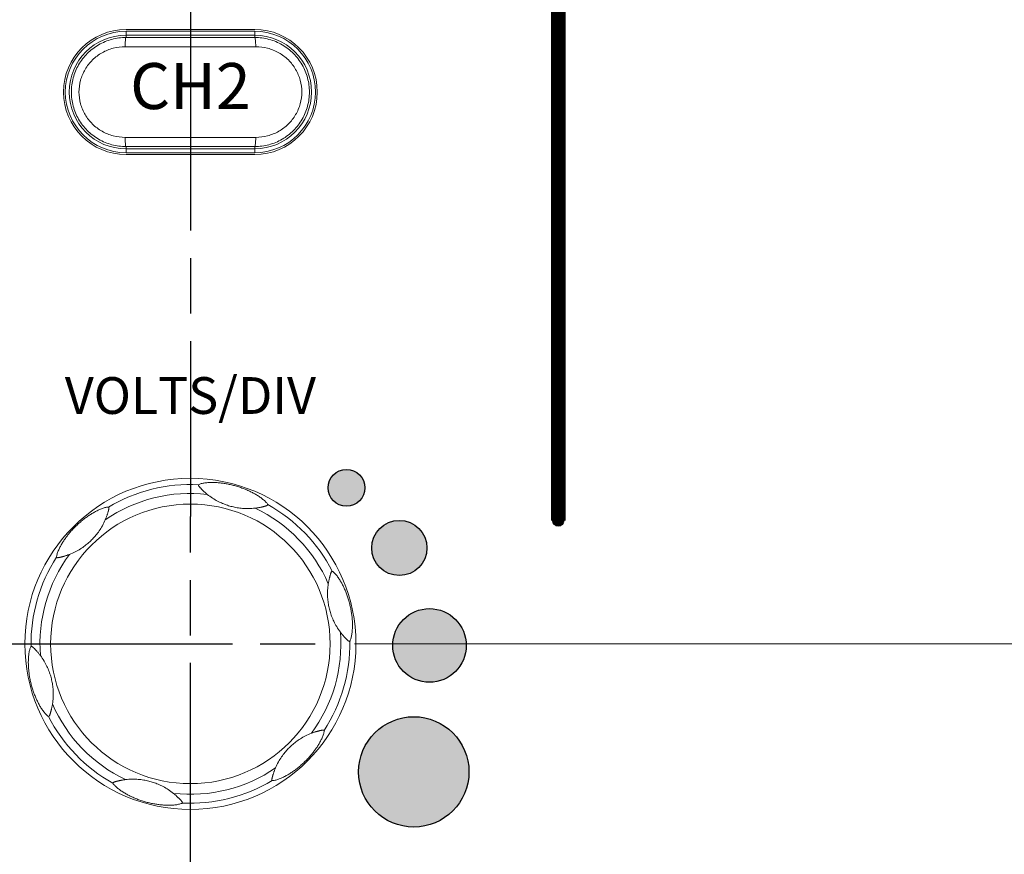
# Model space of a CAD drawing. Units: millimetres. Extents: x 2 to 418, y 4 to 293.
# Drawn here: x 167 to 193, y 99 to 121 of the extents above; entities that cross this region are included whole.
import ezdxf
from ezdxf.enums import TextEntityAlignment as Align

# ---------------------------------------------------------------- set-up
doc = ezdxf.new("R2010")
doc.units = ezdxf.units.MM
doc.linetypes.add('AM_ISO08W050', pattern=[18, 12, -1.5, 3, -1.5])
doc.linetypes.add('AM_ISO08W050x2', pattern=[9, 6, -0.75, 1.5, -0.75])
doc.layers.get('0').update_dxf_attribs({"lineweight": 20})
doc.layers.add('1寸法線', color=140, linetype='Continuous', lineweight=15)
doc.layers.add('AM_7', color=4, linetype='AM_ISO08W050', lineweight=25)
for name, color, linetype in [('TEXT', 6, 'Continuous'), ('TEXT1', 6, 'Continuous'), ('TEXT3', 5, 'Continuous')]:
    doc.layers.add(name, color=color, linetype=linetype)
doc.styles.add('F1', font='sanssb__.ttf')
doc.styles.get("Standard").update_dxf_attribs({"font": 'romans.shx', "bigfont": 'bigfont.shx'})
doc.dimstyles.new('AM_JIS(１／５)$0', dxfattribs={"dimtxt": 2.5, "dimasz": 2.5, "dimexe": 1, "dimexo": 1, "dimgap": 1, "dimtad": 3, "dimlfac": 5, "dimdsep": 46, "dimtxsty": 'STANDARD', "dimblk": 'OPEN', "dimcen": 0, "dimclrd": 256, "dimclre": 256, "dimclrt": 256, "dimadec": 0, "dimazin": 0, "dimtp": 0.1, "dimtm": 0.1, "dimtfac": 0.71, "dimtmove": 0, "dimatfit": 3, "dimldrblk": 'OPEN', "dimfxl": 1, "dimlwd": -1, "dimlwe": -1, "dimarcsym": 0})

# ---------------------------------------------------------------- blocks, each defined once
blk = doc.blocks.new('_Open')
at = {"color": 0, "linetype": 'ByBlock', "lineweight": -2}
for p, q in [((-1, 0.167), (0, 0)), ((-1, -0.167), (0, 0)), ((0, 0), (-1, 0))]:
    blk.add_line(p, q, dxfattribs=at)
blk = doc.blocks.new('*D58')
at = {"layer": '1寸法線', "transparency": 16777216}
for p, q in [((177.399, 132.477), (237.885, 132.477)), ((236.885, 106.977), (236.885, 129.977)), ((205.149, 104.477), (237.885, 104.477))]:
    blk.add_line(p, q, dxfattribs=at)
at = {"layer": 'Defpoints', "color": 0, "lineweight": -2, "transparency": 16777216}
for p in [(176.399, 132.477), (236.885, 132.477), (204.149, 104.477)]:
    blk.add_point(p, dxfattribs=at)
at = {"layer": '1寸法線', "transparency": 16777216, "xscale": 2.5, "yscale": 2.5, "zscale": 2.5}
for p, rotation in [((236.885, 132.477), 90), ((236.885, 104.477), 270)]:
    blk.add_blockref('_Open', p, dxfattribs=dict(at, rotation=rotation))
at = {"layer": '1寸法線', "transparency": 16777216, "insert": (234.635, 118.014), "char_height": 2.5, "attachment_point": 5, "rotation": 90}
blk.add_mtext('56', dxfattribs=at)
blk = doc.blocks.new('*D62')
at = {"layer": '1寸法線', "transparency": 16777216}
for p, q in [((155.649, 166.977), (248.421, 166.977)), ((247.421, 164.477), (247.421, 106.977)), ((175.613, 104.477), (248.421, 104.477))]:
    blk.add_line(p, q, dxfattribs=at)
at = {"layer": 'Defpoints', "color": 0, "lineweight": -2, "transparency": 16777216}
for p in [(154.649, 166.977), (174.613, 104.477), (247.421, 104.477)]:
    blk.add_point(p, dxfattribs=at)
at = {"layer": '1寸法線', "transparency": 16777216, "xscale": 2.5, "yscale": 2.5, "zscale": 2.5}
for p, rotation in [((247.421, 166.977), 90), ((247.421, 104.477), 270)]:
    blk.add_blockref('_Open', p, dxfattribs=dict(at, rotation=rotation))
at = {"layer": '1寸法線', "transparency": 16777216, "insert": (245.171, 135.727), "char_height": 2.5, "attachment_point": 5, "rotation": 90}
blk.add_mtext('125', dxfattribs=at)

msp = doc.modelspace()

# ---------------------------------------------------------------- hatches: boundary and pattern name
at = {"layer": 'TEXT1'}
h = msp.add_hatch(color=256, dxfattribs=at)
edge = h.paths.add_edge_path()
edge.add_arc((181.1494, 107.8272), 0.15, 0, 360)
at = {"layer": 'TEXT3', "ltscale": 0.5}
h = msp.add_hatch(color=256, dxfattribs=at)
edge = h.paths.add_edge_path()
edge.add_arc((177.2232, 100.9973), 1.5, 0, 360)
edge = h.paths.add_edge_path()
edge.add_arc((177.6493, 104.4343), 1, 0, 360)
edge = h.paths.add_edge_path()
edge.add_arc((176.8297, 107.0842), 0.75, 0, 360)
edge = h.paths.add_edge_path()
edge.add_arc((175.3917, 108.7202), 0.5, 0, 360)

# ---------------------------------------------------------------- linework, layer by layer
for p, q in [((172.8994, 121.1772), (169.3994, 121.1772)), ((172.8994, 121.1272), (169.3994, 121.1272)), ((169.3994, 120.9594), (169.3994, 121.1176)), ((172.8994, 121.0208), (169.3994, 121.0208)), ((172.8994, 120.9594), (172.8994, 121.1176)), ((169.3741, 120.7095), (172.9247, 120.7095)), ((172.9247, 118.2449), (169.3741, 118.2449)), ((169.3994, 117.8368), (169.3994, 117.9949)), ((169.3994, 117.9335), (172.8994, 117.9335)), ((169.3994, 117.8272), (172.8994, 117.8272)), ((169.3994, 117.7772), (172.8994, 117.7772)), ((172.8994, 117.8368), (172.8994, 117.9949))]:
    msp.add_line(p, q)
for radius in [4.5, 3.7992]:
    msp.add_circle((171.1494, 104.4772), radius)
for centre, radius, start, end in [((169.3994, 119.4772), 1.7, 90, 270), ((169.3994, 119.4772), 1.65, 90, 270), ((169.3994, 119.4772), 1.5436, 90, 270), ((172.8994, 119.4772), 1.7, 270, 90), ((172.8994, 119.4772), 1.65, 270, 90), ((172.8994, 119.4772), 1.5436, 270, 90), ((171.1494, 1109.6017), 988.6438, 269.8985806, 270.1014194), ((171.1494, -870.6474), 988.6438, 89.8985806, 90.1014194), ((171.1494, 104.4772), 4.3317, 87.08405, 120.91539), ((171.1494, 104.4772), 4.0898, 83.54555, 124.45441), ((171.1494, 104.4772), 4.0898, 23.54555, 64.45441), ((171.1494, 104.4772), 4.3317, 27.08405, 60.91539), ((171.1494, 104.4772), 4.3317, 147.08405, 180.91539), ((171.1494, 104.4772), 4.0898, 143.54555, 184.45441), ((171.1494, 104.4772), 4.0898, 323.54555, 4.45441), ((171.1494, 104.4772), 4.3317, 327.08405, 0.91539), ((171.1494, 104.4772), 4.0898, 203.54555, 244.45441), ((171.1494, 104.4772), 4.3317, 207.08405, 240.91539), ((171.1494, 104.4772), 4.0898, 263.54555, 304.45441), ((171.1494, 104.4772), 4.3317, 267.08405, 300.91539)]:
    msp.add_arc(centre, radius, start, end)
for points, knots in [([(169.3994, 117.9949), (169.2698, 117.9947), (169.0093, 118.0287), (168.6461, 118.1792), (168.3346, 118.4187), (168.0967, 118.73), (167.9479, 119.091), (167.8973, 119.4774), (167.948, 119.8638), (168.0969, 120.2248), (168.335, 120.5359), (168.6464, 120.7753), (169.0095, 120.9257), (169.2699, 120.9596), (169.3994, 120.9594)], [0, 0, 0, 0, 0.3887526, 0.7777264, 1.1664634, 1.5537788, 1.9397699, 2.3247112, 2.709662, 3.0956479, 3.4830096, 3.8716245, 4.2604821, 4.6489854, 4.6489854, 4.6489854, 4.6489854]), ([(169.3994, 120.9594), (169.3872, 120.9574), (169.3878, 120.8967), (169.3735, 120.8278), (169.3742, 120.7507), (169.3741, 120.7095)], [0, 0, 0, 0, 0.03709257, 0.12885824, 0.25265306, 0.25265306, 0.25265306, 0.25265306]), ([(172.8994, 120.9594), (173.029, 120.9596), (173.2896, 120.9257), (173.6527, 120.7751), (173.9642, 120.5356), (174.2021, 120.2244), (174.351, 119.8633), (174.4015, 119.4769), (174.3508, 119.0906), (174.2019, 118.7296), (173.9639, 118.4184), (173.6524, 118.179), (173.2894, 118.0286), (173.0289, 117.9947), (172.8994, 117.9949)], [0, 0, 0, 0, 0.3887526, 0.7777264, 1.1664634, 1.5537788, 1.9397699, 2.3247112, 2.709662, 3.0956479, 3.4830096, 3.8716245, 4.2604821, 4.6489854, 4.6489854, 4.6489854, 4.6489854]), ([(172.8994, 120.9594), (172.9116, 120.9573), (172.911, 120.8966), (172.9253, 120.8278), (172.9246, 120.7507), (172.9247, 120.7095)], [0, 0, 0, 0, 0.03708682, 0.1288348, 0.25260955, 0.25260955, 0.25260955, 0.25260955]), ([(169.3741, 118.2449), (169.2655, 118.2447), (169.0465, 118.2725), (168.7405, 118.3969), (168.4772, 118.5956), (168.2758, 118.8546), (168.1496, 119.1553), (168.1067, 119.4774), (168.1497, 119.7995), (168.276, 120.1002), (168.4775, 120.359), (168.7408, 120.5576), (169.0467, 120.6818), (169.2655, 120.7097), (169.3741, 120.7095)], [0, 0, 0, 0, 0.3260273, 0.6536764, 0.980171, 1.3043615, 1.6264954, 1.9472418, 2.2679556, 2.5900447, 2.9142382, 3.2405988, 3.568125, 3.8939546, 3.8939546, 3.8939546, 3.8939546]), ([(172.9247, 120.7095), (173.0334, 120.7096), (173.2524, 120.6818), (173.5583, 120.5575), (173.8216, 120.3587), (174.0231, 120.0998), (174.1492, 119.7991), (174.1921, 119.4769), (174.1491, 119.1548), (174.0228, 118.8541), (173.8213, 118.5954), (173.558, 118.3967), (173.2522, 118.2725), (173.0333, 118.2447), (172.9247, 118.2449)], [0, 0, 0, 0, 0.3260273, 0.6536764, 0.980171, 1.3043615, 1.6264954, 1.9472418, 2.2679556, 2.5900447, 2.9142382, 3.2405988, 3.568125, 3.8939546, 3.8939546, 3.8939546, 3.8939546]), ([(169.3994, 117.9949), (169.3872, 117.997), (169.3878, 118.0577), (169.3735, 118.1265), (169.3742, 118.2036), (169.3741, 118.2449)], [0, 0, 0, 0, 0.03708682, 0.1288348, 0.25260955, 0.25260955, 0.25260955, 0.25260955]), ([(172.8994, 117.9949), (172.9116, 117.997), (172.911, 118.0577), (172.9253, 118.1265), (172.9246, 118.2036), (172.9247, 118.2449)], [0, 0, 0, 0, 0.03709257, 0.12885824, 0.25265306, 0.25265306, 0.25265306, 0.25265306]), ([(171.3698, 108.8033), (171.3695, 108.8031), (171.3689, 108.8025), (171.3683, 108.8012), (171.3679, 108.7993), (171.3677, 108.7968), (171.3678, 108.7932), (171.3684, 108.7884), (171.3701, 108.7819), (171.3737, 108.7736), (171.3798, 108.7637), (171.3881, 108.7527), (171.3982, 108.7407), (171.41, 108.7277), (171.4233, 108.7134), (171.438, 108.6981), (171.4535, 108.6821), (171.4698, 108.6659), (171.4869, 108.6491), (171.5056, 108.6313), (171.5266, 108.6118), (171.5508, 108.5901), (171.5785, 108.5661), (171.5985, 108.5496), (171.6092, 108.5411)], [0, 0, 0, 0, 0.00102401, 0.002378, 0.00420617, 0.00667615, 0.0100787, 0.01482454, 0.02128959, 0.03014376, 0.04194469, 0.05597206, 0.07150525, 0.08898384, 0.10866009, 0.13011806, 0.15256036, 0.17552121, 0.19915427, 0.22447562, 0.25278279, 0.28520894, 0.32190922, 0.36288938, 0.36288938, 0.36288938, 0.36288938]), ([(173.2551, 108.2627), (173.2499, 108.2729), (173.2359, 108.2942), (173.2098, 108.3254), (173.1776, 108.3577), (173.1412, 108.39), (173.1018, 108.4219), (173.0599, 108.4529), (173.0164, 108.483), (172.9716, 108.5117), (172.9262, 108.5391), (172.8802, 108.5653), (172.8334, 108.5903), (172.7858, 108.6143), (172.7369, 108.6375), (172.6865, 108.66), (172.634, 108.682), (172.5792, 108.7035), (172.5222, 108.7243), (172.4643, 108.7438), (172.4068, 108.7617), (172.3499, 108.778), (172.2926, 108.793), (172.2344, 108.8067), (172.1765, 108.819), (172.1196, 108.8296), (172.0645, 108.8386), (172.0108, 108.8462), (171.9583, 108.8523), (171.9069, 108.8571), (171.8561, 108.8608), (171.8053, 108.8632), (171.7541, 108.8642), (171.7022, 108.8639), (171.6495, 108.862), (171.5968, 108.8583), (171.5445, 108.8525), (171.4939, 108.8444), (171.4464, 108.8338), (171.4049, 108.8208), (171.3801, 108.8095), (171.3698, 108.8033)], [0, 0, 0, 0, 0.0343436, 0.0760955, 0.1219985, 0.171094, 0.221817, 0.2741048, 0.3273616, 0.3806011, 0.4335664, 0.4864742, 0.5394517, 0.5926391, 0.6465174, 0.7016145, 0.7583598, 0.8172297, 0.8783173, 0.940258, 1.0005006, 1.0588732, 1.1179683, 1.1782348, 1.2379894, 1.2957674, 1.3516118, 1.4057436, 1.4584336, 1.5099364, 1.5607495, 1.6112861, 1.662287, 1.7143809, 1.7671403, 1.8202329, 1.8730671, 1.9247675, 1.9740943, 2.0188095, 2.0551577, 2.0551577, 2.0551577, 2.0551577]), ([(172.9131, 108.1672), (172.8532, 108.16), (172.7382, 108.1522), (172.5729, 108.1576), (172.4229, 108.1759), (172.2851, 108.2044), (172.1534, 108.2424), (172.0211, 108.2922), (171.8849, 108.3568), (171.745, 108.4389), (171.6544, 108.5047), (171.6092, 108.5411)], [0, 0, 0, 0, 0.1808512, 0.3449741, 0.4954173, 0.6337983, 0.7667759, 0.9062706, 1.0573803, 1.2182977, 1.3924558, 1.3924558, 1.3924558, 1.3924558]), ([(168.9239, 108.1934), (168.9125, 108.1941), (168.887, 108.1927), (168.8469, 108.1856), (168.8028, 108.1739), (168.7567, 108.1585), (168.7094, 108.1403), (168.6616, 108.1196), (168.6138, 108.0969), (168.5665, 108.0725), (168.5201, 108.0469), (168.4744, 108.0201), (168.4294, 107.9921), (168.3847, 107.9629), (168.3402, 107.9322), (168.2955, 107.8997), (168.2502, 107.8653), (168.2042, 107.8286), (168.1577, 107.7896), (168.1118, 107.7492), (168.0676, 107.7084), (168.025, 107.6672), (167.9834, 107.6251), (167.9424, 107.5816), (167.9028, 107.5375), (167.8652, 107.4936), (167.8298, 107.4504), (167.7964, 107.4076), (167.7649, 107.3653), (167.735, 107.3231), (167.7064, 107.2809), (167.679, 107.2382), (167.6525, 107.1944), (167.6267, 107.1492), (167.6021, 107.1027), (167.579, 107.0551), (167.5579, 107.007), (167.5395, 106.9591), (167.5249, 106.9127), (167.5155, 106.8702), (167.5128, 106.8432), (167.5131, 106.8311)], [0, 0, 0, 0, 0.0343436, 0.0760955, 0.1219985, 0.171094, 0.221817, 0.2741048, 0.3273616, 0.3806011, 0.4335664, 0.4864742, 0.5394517, 0.5926391, 0.6465174, 0.7016145, 0.7583598, 0.8172297, 0.8783173, 0.940258, 1.0005006, 1.0588732, 1.1179683, 1.1782348, 1.2379894, 1.2957674, 1.3516118, 1.4057436, 1.4584336, 1.5099364, 1.5607495, 1.6112861, 1.662287, 1.7143809, 1.7671403, 1.8202329, 1.8730671, 1.9247675, 1.9740943, 2.0188095, 2.0551577, 2.0551577, 2.0551577, 2.0551577]), ([(168.9201, 108.0931), (168.9209, 108.0963), (168.9233, 108.1052), (168.9269, 108.1195), (168.9303, 108.1354), (168.9328, 108.1496), (168.9338, 108.1616), (168.9336, 108.171), (168.9325, 108.178), (168.9311, 108.183), (168.9297, 108.1866), (168.9283, 108.1893), (168.9271, 108.1911), (168.926, 108.1924), (168.9249, 108.1932), (168.9242, 108.1934), (168.9239, 108.1934)], [0, 0, 0, 0, 0.01006152, 0.02773869, 0.04406826, 0.05878295, 0.07099562, 0.08020821, 0.08698364, 0.09202926, 0.09583192, 0.09872767, 0.10091111, 0.10254687, 0.10378025, 0.10471682, 0.10471682, 0.10471682, 0.10471682]), ([(172.9131, 108.1672), (172.9275, 108.1689), (172.955, 108.1725), (172.9938, 108.1786), (173.0284, 108.1848), (173.0503, 108.1891), (173.0608, 108.1912), (173.0613, 108.1913)], [0, 0, 0, 0, 0.04368301, 0.0831797, 0.11793775, 0.14886242, 0.15022192, 0.15022192, 0.15022192, 0.15022192]), ([(173.0613, 108.1913), (173.0701, 108.1931), (173.0874, 108.1968), (173.1126, 108.2024), (173.1358, 108.208), (173.1534, 108.2124), (173.1632, 108.215), (173.1662, 108.2158)], [0, 0, 0, 0, 0.02691459, 0.05324025, 0.07723942, 0.09858638, 0.10773073, 0.10773073, 0.10773073, 0.10773073]), ([(173.1662, 108.2158), (173.1694, 108.2166), (173.1784, 108.2191), (173.1925, 108.2231), (173.208, 108.228), (173.2215, 108.2331), (173.2324, 108.2381), (173.2405, 108.2431), (173.2459, 108.2475), (173.2496, 108.2512), (173.252, 108.2543), (173.2536, 108.2568), (173.2546, 108.2588), (173.2552, 108.2604), (173.2553, 108.2616), (173.2552, 108.2624), (173.2551, 108.2627)], [0, 0, 0, 0, 0.01006152, 0.02773869, 0.04406826, 0.05878295, 0.07099562, 0.08020821, 0.08698364, 0.09202926, 0.09583192, 0.09872767, 0.10091111, 0.10254687, 0.10378025, 0.10471682, 0.10471682, 0.10471682, 0.10471682]), ([(168.8356, 107.8495), (168.8413, 107.8629), (168.8519, 107.8885), (168.8661, 107.9252), (168.878, 107.9582), (168.8853, 107.9793), (168.8887, 107.9895), (168.8888, 107.99)], [0, 0, 0, 0, 0.04368301, 0.0831797, 0.11793775, 0.14886242, 0.15022192, 0.15022192, 0.15022192, 0.15022192]), ([(168.8888, 107.99), (168.8916, 107.9985), (168.8972, 108.0154), (168.9048, 108.0399), (168.9116, 108.0628), (168.9166, 108.0803), (168.9193, 108.0901), (168.9201, 108.0931)], [0, 0, 0, 0, 0.02691459, 0.05324025, 0.07723942, 0.09858638, 0.10773073, 0.10773073, 0.10773073, 0.10773073]), ([(168.8356, 107.8495), (168.8119, 107.7941), (168.7612, 107.6906), (168.6738, 107.5502), (168.583, 107.4294), (168.4894, 107.3243), (168.3906, 107.2292), (168.2813, 107.1396), (168.1573, 107.0539), (168.0162, 106.9738), (167.914, 106.9283), (167.8599, 106.9073)], [0, 0, 0, 0, 0.1808512, 0.3449741, 0.4954173, 0.6337983, 0.7667759, 0.9062706, 1.0573803, 1.2182977, 1.3924558, 1.3924558, 1.3924558, 1.3924558]), ([(167.5131, 106.8311), (167.5131, 106.8307), (167.5133, 106.8299), (167.5142, 106.8288), (167.5156, 106.8275), (167.5177, 106.826), (167.5208, 106.8243), (167.5253, 106.8224), (167.5318, 106.8207), (167.5408, 106.8196), (167.5524, 106.8199), (167.5661, 106.8216), (167.5815, 106.8244), (167.5987, 106.8281), (167.6177, 106.8325), (167.6383, 106.8375), (167.6599, 106.843), (167.6821, 106.849), (167.7052, 106.8554), (167.7299, 106.8627), (167.7573, 106.8711), (167.7882, 106.8812), (167.8229, 106.8933), (167.8471, 106.9023), (167.8599, 106.9073)], [0, 0, 0, 0, 0.00102401, 0.002378, 0.00420617, 0.00667615, 0.0100787, 0.01482454, 0.02128959, 0.03014376, 0.04194469, 0.05597206, 0.07150525, 0.08898384, 0.10866009, 0.13011806, 0.15256036, 0.17552121, 0.19915427, 0.22447562, 0.25278279, 0.28520894, 0.32190922, 0.36288938, 0.36288938, 0.36288938, 0.36288938]), ([(175.0061, 106.4494), (175.0058, 106.4495), (175.005, 106.4497), (175.0036, 106.4496), (175.0018, 106.449), (174.9994, 106.4479), (174.9964, 106.4461), (174.9925, 106.4431), (174.9878, 106.4384), (174.9824, 106.4311), (174.9768, 106.4209), (174.9714, 106.4082), (174.9661, 106.3935), (174.9607, 106.3768), (174.955, 106.3581), (174.9491, 106.3377), (174.9431, 106.3163), (174.9371, 106.294), (174.9312, 106.2708), (174.9251, 106.2458), (174.9187, 106.2178), (174.912, 106.1861), (174.9051, 106.15), (174.9008, 106.1245), (174.8987, 106.111)], [0, 0, 0, 0, 0.00102401, 0.002378, 0.00420617, 0.00667615, 0.0100787, 0.01482454, 0.02128959, 0.03014376, 0.04194469, 0.05597206, 0.07150525, 0.08898384, 0.10866009, 0.13011806, 0.15256036, 0.17552121, 0.19915427, 0.22447562, 0.25278279, 0.28520894, 0.32190922, 0.36288938, 0.36288938, 0.36288938, 0.36288938]), ([(175.4806, 104.5464), (175.4869, 104.5559), (175.4983, 104.5787), (175.5122, 104.617), (175.5241, 104.661), (175.5339, 104.7086), (175.5418, 104.7587), (175.5478, 104.8105), (175.552, 104.8633), (175.5546, 104.9164), (175.5556, 104.9694), (175.5552, 105.0223), (175.5535, 105.0753), (175.5504, 105.1286), (175.5461, 105.1825), (175.5404, 105.2374), (175.5332, 105.2939), (175.5244, 105.3521), (175.5139, 105.4119), (175.5019, 105.4718), (175.4886, 105.5305), (175.4743, 105.588), (175.4586, 105.6451), (175.4414, 105.7023), (175.4231, 105.7586), (175.4039, 105.8132), (175.3841, 105.8655), (175.3637, 105.9157), (175.3429, 105.9642), (175.3213, 106.0112), (175.299, 106.057), (175.2757, 106.1021), (175.2511, 106.147), (175.2248, 106.1919), (175.1969, 106.2365), (175.1672, 106.2803), (175.1361, 106.3226), (175.1037, 106.3625), (175.0709, 106.3983), (175.0388, 106.4277), (175.0167, 106.4435), (175.0061, 106.4494)], [0, 0, 0, 0, 0.0343436, 0.0760955, 0.1219985, 0.171094, 0.221817, 0.2741048, 0.3273616, 0.3806011, 0.4335664, 0.4864742, 0.5394517, 0.5926391, 0.6465174, 0.7016145, 0.7583598, 0.8172297, 0.8783173, 0.940258, 1.0005006, 1.0588732, 1.1179683, 1.1782348, 1.2379894, 1.2957674, 1.3516118, 1.4057436, 1.4584336, 1.5099364, 1.5607495, 1.6112861, 1.662287, 1.7143809, 1.7671403, 1.8202329, 1.8730671, 1.9247675, 1.9740943, 2.0188095, 2.0551577, 2.0551577, 2.0551577, 2.0551577]), ([(175.2269, 104.7948), (175.1908, 104.8431), (175.1265, 104.9387), (175.0485, 105.0846), (174.9893, 105.2237), (174.9451, 105.3573), (174.9122, 105.4904), (174.8892, 105.6298), (174.877, 105.78), (174.8782, 105.9423), (174.8898, 106.0536), (174.8987, 106.111)], [0, 0, 0, 0, 0.1808512, 0.3449741, 0.4954173, 0.6337983, 0.7667759, 0.9062706, 1.0573803, 1.2182977, 1.3924558, 1.3924558, 1.3924558, 1.3924558]), ([(175.2269, 104.7948), (175.2356, 104.7832), (175.2525, 104.7612), (175.2772, 104.7306), (175.2998, 104.7038), (175.3145, 104.6869), (175.3216, 104.6789), (175.3219, 104.6785)], [0, 0, 0, 0, 0.04368301, 0.0831797, 0.11793775, 0.14886242, 0.15022192, 0.15022192, 0.15022192, 0.15022192]), ([(175.3219, 104.6785), (175.3278, 104.6718), (175.3397, 104.6586), (175.3572, 104.6397), (175.3736, 104.6223), (175.3862, 104.6093), (175.3934, 104.6021), (175.3955, 104.5999)], [0, 0, 0, 0, 0.02691459, 0.05324025, 0.07723942, 0.09858638, 0.10773073, 0.10773073, 0.10773073, 0.10773073]), ([(166.8183, 104.408), (166.812, 104.3984), (166.8005, 104.3756), (166.7866, 104.3374), (166.7747, 104.2933), (166.765, 104.2457), (166.757, 104.1956), (166.7511, 104.1439), (166.7468, 104.0911), (166.7443, 104.038), (166.7432, 103.985), (166.7436, 103.932), (166.7454, 103.879), (166.7484, 103.8257), (166.7527, 103.7719), (166.7584, 103.7169), (166.7656, 103.6604), (166.7744, 103.6022), (166.7849, 103.5425), (166.7969, 103.4826), (166.8102, 103.4239), (166.8246, 103.3664), (166.8403, 103.3093), (166.8574, 103.2521), (166.8758, 103.1957), (166.895, 103.1412), (166.9148, 103.0889), (166.9351, 103.0386), (166.956, 102.9901), (166.9775, 102.9432), (166.9998, 102.8973), (167.0231, 102.8522), (167.0478, 102.8073), (167.074, 102.7625), (167.102, 102.7179), (167.1316, 102.674), (167.1627, 102.6317), (167.1951, 102.5919), (167.2279, 102.556), (167.26, 102.5266), (167.2821, 102.5108), (167.2927, 102.505)], [0, 0, 0, 0, 0.0343436, 0.0760955, 0.1219985, 0.171094, 0.221817, 0.2741048, 0.3273616, 0.3806011, 0.4335664, 0.4864742, 0.5394517, 0.5926391, 0.6465174, 0.7016145, 0.7583598, 0.8172297, 0.8783173, 0.940258, 1.0005006, 1.0588732, 1.1179683, 1.1782348, 1.2379894, 1.2957674, 1.3516118, 1.4057436, 1.4584336, 1.5099364, 1.5607495, 1.6112861, 1.662287, 1.7143809, 1.7671403, 1.8202329, 1.8730671, 1.9247675, 1.9740943, 2.0188095, 2.0551577, 2.0551577, 2.0551577, 2.0551577]), ([(166.9033, 104.3545), (166.9009, 104.3568), (166.8944, 104.3633), (166.8838, 104.3735), (166.8718, 104.3845), (166.8607, 104.3937), (166.8508, 104.4006), (166.8425, 104.4051), (166.836, 104.4077), (166.8309, 104.409), (166.827, 104.4095), (166.8241, 104.4097), (166.8218, 104.4096), (166.8202, 104.4092), (166.819, 104.4087), (166.8184, 104.4082), (166.8183, 104.408)], [0, 0, 0, 0, 0.01006152, 0.02773869, 0.04406826, 0.05878295, 0.07099562, 0.08020821, 0.08698364, 0.09202926, 0.09583192, 0.09872767, 0.10091111, 0.10254687, 0.10378025, 0.10471682, 0.10471682, 0.10471682, 0.10471682]), ([(175.3955, 104.5999), (175.3979, 104.5975), (175.4045, 104.591), (175.415, 104.5808), (175.427, 104.5699), (175.4381, 104.5607), (175.448, 104.5537), (175.4563, 104.5492), (175.4629, 104.5467), (175.4679, 104.5454), (175.4718, 104.5448), (175.4747, 104.5447), (175.477, 104.5448), (175.4786, 104.5451), (175.4798, 104.5456), (175.4804, 104.5461), (175.4806, 104.5464)], [0, 0, 0, 0, 0.01006152, 0.02773869, 0.04406826, 0.05878295, 0.07099562, 0.08020821, 0.08698364, 0.09202926, 0.09583192, 0.09872767, 0.10091111, 0.10254687, 0.10378025, 0.10471682, 0.10471682, 0.10471682, 0.10471682]), ([(166.9769, 104.2758), (166.971, 104.2825), (166.9591, 104.2957), (166.9417, 104.3147), (166.9253, 104.332), (166.9126, 104.3451), (166.9055, 104.3523), (166.9033, 104.3545)], [0, 0, 0, 0, 0.02691459, 0.05324025, 0.07723942, 0.09858638, 0.10773073, 0.10773073, 0.10773073, 0.10773073]), ([(167.072, 104.1595), (167.0632, 104.1712), (167.0463, 104.1932), (167.0216, 104.2238), (166.9991, 104.2506), (166.9844, 104.2674), (166.9772, 104.2755), (166.9769, 104.2758)], [0, 0, 0, 0, 0.04368301, 0.0831797, 0.11793775, 0.14886242, 0.15022192, 0.15022192, 0.15022192, 0.15022192]), ([(167.072, 104.1595), (167.1081, 104.1113), (167.1723, 104.0156), (167.2503, 103.8698), (167.3095, 103.7307), (167.3538, 103.5971), (167.3866, 103.464), (167.4097, 103.3245), (167.4219, 103.1743), (167.4207, 103.0121), (167.409, 102.9008), (167.4001, 102.8434)], [0, 0, 0, 0, 0.1808512, 0.3449741, 0.4954173, 0.6337983, 0.7667759, 0.9062706, 1.0573803, 1.2182977, 1.3924558, 1.3924558, 1.3924558, 1.3924558]), ([(167.2927, 102.505), (167.293, 102.5048), (167.2938, 102.5046), (167.2952, 102.5048), (167.2971, 102.5053), (167.2994, 102.5064), (167.3024, 102.5082), (167.3063, 102.5112), (167.311, 102.516), (167.3165, 102.5232), (167.322, 102.5334), (167.3274, 102.5461), (167.3327, 102.5609), (167.3381, 102.5776), (167.3438, 102.5963), (167.3497, 102.6166), (167.3557, 102.6381), (167.3617, 102.6603), (167.3677, 102.6835), (167.3738, 102.7085), (167.3802, 102.7365), (167.3869, 102.7683), (167.3937, 102.8043), (167.398, 102.8299), (167.4001, 102.8434)], [0, 0, 0, 0, 0.00102401, 0.002378, 0.00420617, 0.00667615, 0.0100787, 0.01482454, 0.02128959, 0.03014376, 0.04194469, 0.05597206, 0.07150525, 0.08898384, 0.10866009, 0.13011806, 0.15256036, 0.17552121, 0.19915427, 0.22447562, 0.25278279, 0.28520894, 0.32190922, 0.36288938, 0.36288938, 0.36288938, 0.36288938]), ([(173.3749, 100.7609), (173.3863, 100.7602), (173.4118, 100.7617), (173.4519, 100.7688), (173.496, 100.7805), (173.5421, 100.7958), (173.5894, 100.814), (173.6373, 100.8347), (173.6851, 100.8575), (173.7323, 100.8818), (173.7788, 100.9074), (173.8244, 100.9342), (173.8695, 100.9623), (173.9141, 100.9915), (173.9586, 101.0222), (174.0033, 101.0546), (174.0486, 101.0891), (174.0947, 101.1258), (174.1411, 101.1647), (174.187, 101.2051), (174.2312, 101.2459), (174.2738, 101.2871), (174.3154, 101.3293), (174.3564, 101.3728), (174.396, 101.4168), (174.4336, 101.4607), (174.469, 101.504), (174.5024, 101.5467), (174.5339, 101.5891), (174.5638, 101.6312), (174.5924, 101.6734), (174.6198, 101.7161), (174.6464, 101.76), (174.6721, 101.8051), (174.6967, 101.8516), (174.7199, 101.8992), (174.741, 101.9473), (174.7593, 101.9953), (174.7739, 102.0417), (174.7833, 102.0841), (174.786, 102.1112), (174.7857, 102.1233)], [0, 0, 0, 0, 0.0343436, 0.0760955, 0.1219985, 0.171094, 0.221817, 0.2741048, 0.3273616, 0.3806011, 0.4335664, 0.4864742, 0.5394517, 0.5926391, 0.6465174, 0.7016145, 0.7583598, 0.8172297, 0.8783173, 0.940258, 1.0005006, 1.0588732, 1.1179683, 1.1782348, 1.2379894, 1.2957674, 1.3516118, 1.4057436, 1.4584336, 1.5099364, 1.5607495, 1.6112861, 1.662287, 1.7143809, 1.7671403, 1.8202329, 1.8730671, 1.9247675, 1.9740943, 2.0188095, 2.0551577, 2.0551577, 2.0551577, 2.0551577]), ([(173.4632, 101.1048), (173.487, 101.1602), (173.5377, 101.2637), (173.625, 101.4041), (173.7158, 101.525), (173.8094, 101.6301), (173.9082, 101.7251), (174.0175, 101.8148), (174.1415, 101.9004), (174.2826, 101.9806), (174.3848, 102.0261), (174.439, 102.0471)], [0, 0, 0, 0, 0.1808512, 0.3449741, 0.4954173, 0.6337983, 0.7667759, 0.9062706, 1.0573803, 1.2182977, 1.3924558, 1.3924558, 1.3924558, 1.3924558]), ([(174.7857, 102.1233), (174.7857, 102.1236), (174.7855, 102.1244), (174.7847, 102.1256), (174.7833, 102.1269), (174.7812, 102.1283), (174.7781, 102.13), (174.7735, 102.1319), (174.7671, 102.1337), (174.7581, 102.1347), (174.7465, 102.1344), (174.7328, 102.1327), (174.7173, 102.1299), (174.7002, 102.1263), (174.6811, 102.1219), (174.6605, 102.1168), (174.639, 102.1113), (174.6167, 102.1054), (174.5936, 102.0989), (174.5689, 102.0917), (174.5415, 102.0832), (174.5106, 102.0732), (174.476, 102.0611), (174.4517, 102.052), (174.439, 102.0471)], [0, 0, 0, 0, 0.00102401, 0.002378, 0.00420617, 0.00667615, 0.0100787, 0.01482454, 0.02128959, 0.03014376, 0.04194469, 0.05597206, 0.07150525, 0.08898384, 0.10866009, 0.13011806, 0.15256036, 0.17552121, 0.19915427, 0.22447562, 0.25278279, 0.28520894, 0.32190922, 0.36288938, 0.36288938, 0.36288938, 0.36288938]), ([(173.41, 100.9644), (173.4072, 100.9559), (173.4017, 100.939), (173.394, 100.9144), (173.3872, 100.8915), (173.3822, 100.874), (173.3795, 100.8642), (173.3788, 100.8613)], [0, 0, 0, 0, 0.02691459, 0.05324025, 0.07723942, 0.09858638, 0.10773073, 0.10773073, 0.10773073, 0.10773073]), ([(173.4632, 101.1048), (173.4575, 101.0914), (173.4469, 101.0658), (173.4328, 101.0291), (173.4208, 100.9961), (173.4136, 100.975), (173.4102, 100.9648), (173.41, 100.9644)], [0, 0, 0, 0, 0.04368301, 0.0831797, 0.11793775, 0.14886242, 0.15022192, 0.15022192, 0.15022192, 0.15022192]), ([(169.1326, 100.7386), (169.1294, 100.7377), (169.1205, 100.7353), (169.1064, 100.7312), (169.0909, 100.7263), (169.0773, 100.7213), (169.0664, 100.7162), (169.0584, 100.7113), (169.0529, 100.7069), (169.0492, 100.7031), (169.0468, 100.7001), (169.0452, 100.6976), (169.0442, 100.6956), (169.0437, 100.694), (169.0435, 100.6927), (169.0436, 100.692), (169.0438, 100.6917)], [0, 0, 0, 0, 0.01006152, 0.02773869, 0.04406826, 0.05878295, 0.07099562, 0.08020821, 0.08698364, 0.09202926, 0.09583192, 0.09872767, 0.10091111, 0.10254687, 0.10378025, 0.10471682, 0.10471682, 0.10471682, 0.10471682]), ([(169.0438, 100.6917), (169.0489, 100.6815), (169.0629, 100.6601), (169.0891, 100.629), (169.1213, 100.5966), (169.1576, 100.5644), (169.197, 100.5325), (169.2389, 100.5014), (169.2825, 100.4714), (169.3272, 100.4426), (169.3726, 100.4152), (169.4187, 100.3891), (169.4654, 100.3641), (169.5131, 100.3401), (169.5619, 100.3169), (169.6123, 100.2943), (169.6648, 100.2723), (169.7197, 100.2508), (169.7766, 100.23), (169.8345, 100.2105), (169.892, 100.1926), (169.949, 100.1763), (170.0063, 100.1614), (170.0644, 100.1476), (170.1224, 100.1354), (170.1792, 100.1247), (170.2344, 100.1157), (170.2881, 100.1082), (170.3405, 100.102), (170.3919, 100.0972), (170.4428, 100.0936), (170.4935, 100.0912), (170.5447, 100.0901), (170.5967, 100.0904), (170.6493, 100.0923), (170.7021, 100.0961), (170.7543, 100.1019), (170.805, 100.11), (170.8524, 100.1205), (170.8939, 100.1336), (170.9187, 100.1448), (170.9291, 100.1511)], [0, 0, 0, 0, 0.0343436, 0.0760955, 0.1219985, 0.171094, 0.221817, 0.2741048, 0.3273616, 0.3806011, 0.4335664, 0.4864742, 0.5394517, 0.5926391, 0.6465174, 0.7016145, 0.7583598, 0.8172297, 0.8783173, 0.940258, 1.0005006, 1.0588732, 1.1179683, 1.1782348, 1.2379894, 1.2957674, 1.3516118, 1.4057436, 1.4584336, 1.5099364, 1.5607495, 1.6112861, 1.662287, 1.7143809, 1.7671403, 1.8202329, 1.8730671, 1.9247675, 1.9740943, 2.0188095, 2.0551577, 2.0551577, 2.0551577, 2.0551577]), ([(169.2375, 100.763), (169.2288, 100.7612), (169.2114, 100.7576), (169.1863, 100.7519), (169.163, 100.7464), (169.1454, 100.7419), (169.1356, 100.7394), (169.1326, 100.7386)], [0, 0, 0, 0, 0.02691459, 0.05324025, 0.07723942, 0.09858638, 0.10773073, 0.10773073, 0.10773073, 0.10773073]), ([(169.3858, 100.7872), (169.3713, 100.7854), (169.3438, 100.7818), (169.305, 100.7757), (169.2705, 100.7696), (169.2485, 100.7653), (169.238, 100.7631), (169.2375, 100.763)], [0, 0, 0, 0, 0.04368301, 0.0831797, 0.11793775, 0.14886242, 0.15022192, 0.15022192, 0.15022192, 0.15022192]), ([(169.3858, 100.7872), (169.4456, 100.7943), (169.5606, 100.8021), (169.7259, 100.7967), (169.8759, 100.7785), (170.0138, 100.75), (170.1455, 100.7119), (170.2778, 100.6621), (170.4139, 100.5976), (170.5539, 100.5154), (170.6444, 100.4497), (170.6897, 100.4133)], [0, 0, 0, 0, 0.1808512, 0.3449741, 0.4954173, 0.6337983, 0.7667759, 0.9062706, 1.0573803, 1.2182977, 1.3924558, 1.3924558, 1.3924558, 1.3924558]), ([(173.3788, 100.8613), (173.3779, 100.8581), (173.3755, 100.8491), (173.372, 100.8349), (173.3685, 100.819), (173.3661, 100.8048), (173.365, 100.7928), (173.3652, 100.7833), (173.3663, 100.7764), (173.3677, 100.7714), (173.3692, 100.7677), (173.3705, 100.7651), (173.3718, 100.7632), (173.3729, 100.7619), (173.3739, 100.7612), (173.3746, 100.7609), (173.3749, 100.7609)], [0, 0, 0, 0, 0.01006152, 0.02773869, 0.04406826, 0.05878295, 0.07099562, 0.08020821, 0.08698364, 0.09202926, 0.09583192, 0.09872767, 0.10091111, 0.10254687, 0.10378025, 0.10471682, 0.10471682, 0.10471682, 0.10471682]), ([(170.9291, 100.1511), (170.9294, 100.1513), (170.9299, 100.1519), (170.9305, 100.1532), (170.9309, 100.155), (170.9311, 100.1576), (170.9311, 100.1611), (170.9304, 100.1659), (170.9287, 100.1724), (170.9251, 100.1808), (170.9191, 100.1907), (170.9107, 100.2017), (170.9006, 100.2136), (170.8889, 100.2267), (170.8755, 100.241), (170.8609, 100.2563), (170.8453, 100.2722), (170.829, 100.2885), (170.8119, 100.3053), (170.7933, 100.323), (170.7722, 100.3426), (170.7481, 100.3643), (170.7203, 100.3883), (170.7003, 100.4047), (170.6897, 100.4133)], [0, 0, 0, 0, 0.00102401, 0.002378, 0.00420617, 0.00667615, 0.0100787, 0.01482454, 0.02128959, 0.03014376, 0.04194469, 0.05597206, 0.07150525, 0.08898384, 0.10866009, 0.13011806, 0.15256036, 0.17552121, 0.19915427, 0.22447562, 0.25278279, 0.28520894, 0.32190922, 0.36288938, 0.36288938, 0.36288938, 0.36288938])]:
    msp.add_open_spline(points, degree=3, knots=knots)
at = {"layer": 'AM_7', "linetype": 'AM_ISO08W050x2'}
for p, q in [((171.1494, 121.7088), (171.1494, 107.9405)), ((171.1494, 97.9588), (171.1494, 107.9405)), ((166.2957, 104.4772), (174.6128, 104.4772))]:
    msp.add_line(p, q, dxfattribs=at)
at = {"layer": 'TEXT1', "const_width": 0.4}
msp.add_lwpolyline([(169.3994, 139.3272), (179.6494, 139.3272, -0.4142136), (181.1494, 137.8272), (181.1494, 107.8272)], format="xyb", dxfattribs=at)
at = {"layer": 'TEXT1'}
msp.add_circle((181.1494, 107.8272), 0.15, dxfattribs=at)
at = {"layer": 'TEXT3', "ltscale": 0.5}
for centre, radius in [((175.3917, 108.7202), 0.5), ((176.8297, 107.0842), 0.75), ((177.6493, 104.4343), 1), ((177.2232, 100.9973), 1.5)]:
    msp.add_circle(centre, radius, dxfattribs=at)

# ---------------------------------------------------------------- texts
at = {"layer": 'TEXT', "style": 'F1'}
msp.add_text('CH2', height=1.25, dxfattribs=at).set_placement((171.1494, 119.4772), align=Align.MIDDLE)
at = {"layer": 'TEXT1', "style": 'F1'}
msp.add_text('VOLTS/DIV', height=1, dxfattribs=at).set_placement((171.1494, 110.7272), align=Align.CENTER)

# ---------------------------------------------------------------- dimensions: what is measured, and where the dimension line sits
at = {"layer": '1寸法線'}
dim = msp.add_linear_dim(base=(247.4206, 104.4772), p1=(154.6494, 166.9772), p2=(174.6128, 104.4772), angle=90, dimstyle='AM_JIS(１／５)$0', override={"dimlfac": 2}, dxfattribs=at)
dim.commit()
dim.dimension.update_dxf_attribs({"geometry": '*D62', "text_midpoint": (245.1706, 135.7272)})
dim = msp.add_linear_dim(base=(236.8852, 132.4772), p1=(204.1494, 104.4772), p2=(176.3994, 132.4772), angle=90, dimstyle='AM_JIS(１／５)$0', override={"dimlfac": 2}, dxfattribs=at)
dim.commit()
dim.dimension.update_dxf_attribs({"geometry": '*D58', "text_midpoint": (236.8852, 118.0144), "dimtype": 160})

doc.saveas('drawing.dxf')
